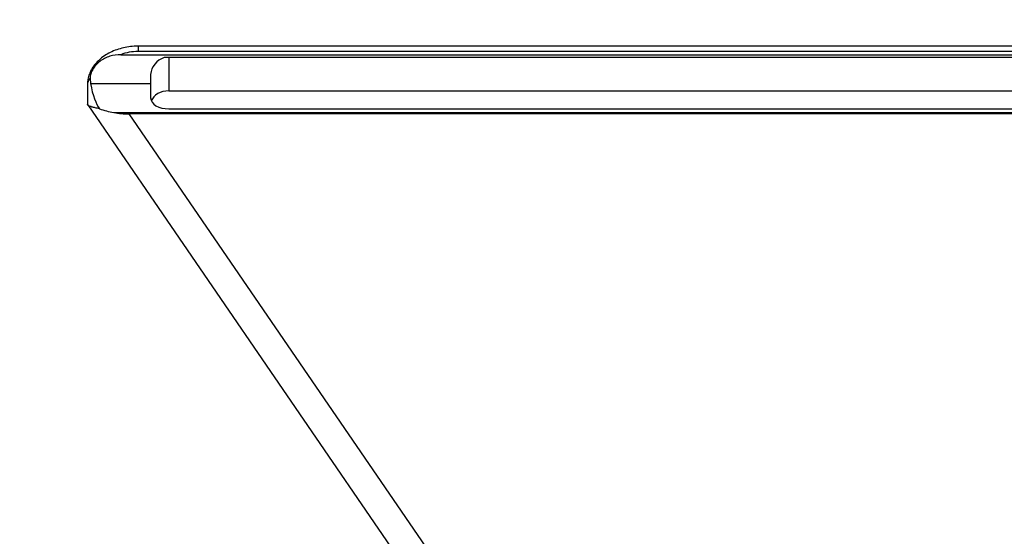
# Model space of a CAD drawing. Units: millimetres. Extents: x 0 to 744, y 0 to 1164.
# Drawn here: x 343 to 451, y 996 to 1053 of the extents above; entities that cross this region are included whole.
import ezdxf
from ezdxf import colors
from ezdxf.entities.mleader import LeaderData, LeaderLine
from ezdxf.math import Vec2, Vec3

# ---------------------------------------------------------------- set-up
doc = ezdxf.new("R2010")
doc.units = ezdxf.units.MM
doc.layers.add('DV3_Défaut', color=7, linetype='Continuous')
doc.layers.add('Défaut', color=7, linetype='Continuous')

# ---------------------------------------------------------------- blocks, each defined once
blk = doc.blocks.new('_DOT')
at = {"color": 0}
blk.add_line((0, 0), (-1, 0), dxfattribs=at)
at = {"color": 0, "const_width": 0.333}
blk.add_lwpolyline([(-0.1665, 0, 1), (0.1665, 0, 1)], format="xyb", close=True, dxfattribs=at)
blk = doc.blocks.new('SE2')
at = {"layer": 'DV3_Défaut', "color": 7, "linetype": 'Continuous'}
for p, q in [((356, 1050.09), (356, 1049.5)), ((487.89, 1050.09), (356, 1050.09)), ((354.11, 1049.15), (485.86, 1049.15)), ((485.86, 1049.5), (356, 1049.5)), ((487.21, 1048.83), (358.85, 1048.83)), ((359.38, 1048.83), (359.38, 1045.19)), ((357.38, 1046.98), (357.38, 1046.01)), ((350.44, 1045.84), (350.44, 1043.74)), ((350.73, 1046.58), (350.77, 1046.01)), ((350.77, 1046.01), (357.38, 1046.01)), ((357.38, 1046.01), (357.38, 1044.4)), ((359.38, 1045.19), (487.38, 1045.19)), ((350.47, 1043.64), (403.81, 965.82)), ((353.34, 1042.81), (485.86, 1042.81)), ((485.86, 1042.65), (355, 1042.65)), ((355, 1042.65), (407.51, 966.04)), ((359.38, 1043.21), (485.38, 1043.21))]:
    blk.add_line(p, q, dxfattribs=at)
blk.add_arc((359.49, 1046.81), 2.12, 107.5519, 175.3997, dxfattribs=at)
for centre, major_axis, ratio, start_param, end_param in [((355.83, 1047.37), (3.39, 0.18), 0.62794, 1.485261, 2.069835), ((352.44, 1045.84), (2, 0), 0.707107, 2.593249, 3.141593), ((352.44, 1049.94), (0, -7.14), 0.28028, 5.295921, 5.946261), ((359.38, 1043.69), (2, 0), 0.747381, 1.570796, 2.873701), ((359.38, 1044.4), (2, 0), 0.596918, 3.141593, 4.712389), ((355.19, 1045.6), (-5.65, -0.15), 0.516507, 0.908866, 1.223513), ((354.78, 1046.2), (-5.65, 0.23), 0.627087, 1.338515, 1.635001)]:
    blk.add_ellipse(centre, major_axis=major_axis, ratio=ratio, start_param=start_param, end_param=end_param, dxfattribs=at)
for points, knots in [([(356, 1050.09), (355.84, 1050.09), (355.46, 1050.08), (354.77, 1050), (354.02, 1049.83), (353.29, 1049.58), (352.61, 1049.24), (352.01, 1048.85), (351.52, 1048.4), (351.12, 1047.93), (350.81, 1047.43), (350.59, 1046.89), (350.46, 1046.34), (350.44, 1046.01), (350.44, 1045.84)], [0, 0, 0, 0, 0.055029, 0.151099, 0.247887, 0.345257, 0.442678, 0.539466, 0.62367, 0.704593, 0.782546, 0.858191, 0.940297, 1, 1, 1, 1]), ([(354.11, 1049.15), (353.69, 1049.15), (353.29, 1049.1), (352.69, 1048.92), (352.5, 1048.84), (352.14, 1048.66), (351.96, 1048.55), (351.64, 1048.3), (351.49, 1048.16), (351.23, 1047.87), (351.12, 1047.71), (350.93, 1047.38), (350.86, 1047.22), (350.76, 1046.89), (350.74, 1046.73), (350.73, 1046.58)], [0, 0, 0, 0, 0.25, 0.25, 0.375, 0.375, 0.5, 0.5, 0.625, 0.625, 0.75, 0.75, 0.875, 0.875, 1, 1, 1, 1]), ([(351.78, 1043.21), (351.6, 1043.25), (351.44, 1043.29), (351.16, 1043.35), (351.04, 1043.38), (350.83, 1043.44), (350.75, 1043.47), (350.61, 1043.53), (350.56, 1043.56), (350.5, 1043.61), (350.48, 1043.62), (350.47, 1043.64)], [0, 0, 0, 0, 0.220881, 0.220881, 0.441762, 0.441762, 0.662643, 0.662643, 0.883525, 0.883525, 1, 1, 1, 1])]:
    blk.add_open_spline(points, degree=3, knots=knots, dxfattribs=at)
blk.add_open_spline([(350.46, 1043.67), (350.44, 1043.69), (350.44, 1043.71), (350.44, 1043.74)], degree=3, dxfattribs=at)

msp = doc.modelspace()

# ---------------------------------------------------------------- block references
at = {"layer": 'Défaut'}
msp.add_blockref('SE2', (0, 0), dxfattribs=at)

# ---------------------------------------------------------------- leaders
at = {"layer": 'Défaut', "color": 7, "linetype": 'Continuous'}
ml = msp.add_multileader_mtext('Standard', dxfattribs=at)
ml.set_content('{\\pxsm0.9;\\fSolid Edge ISO|b1||i0||c0|p34;\\W1.;02/09/2016\\P}', color=256)
ml.set_leader_properties()
ml.set_arrow_properties(name='DOT')
ml.build(insert=Vec2(0, 0))
ml.multileader.update_dxf_attribs({"leader_type": 0, "dogleg_length": 0, "arrow_head_size": 12})
ctx = ml.context
ctx.base_point, ctx.char_height, ctx.arrow_head_size, ctx.landing_gap_size = Vec3(656.6, 1156.97), 12, 12, 4.2
notes = []
notes.append((ctx, [(0, (0, 0, 0), (0, 0), (1, 0), 1, [])]))
ctx.mtext.insert = Vec3(658.6, 1163.09)
for ctx, leaders in notes:
    for number, flags, end, landing, length, lines in leaders:
        leader = LeaderData()
        leader.index, (leader.has_last_leader_line, leader.has_dogleg_vector, leader.attachment_direction) = number, flags
        leader.last_leader_point, leader.dogleg_vector, leader.dogleg_length = Vec3(end), Vec3(landing), length
        for number, points, colour, breaks in lines:
            line = LeaderLine()
            line.index, line.vertices, line.color, line.breaks = number, Vec3.list(points), colors.encode_raw_color(colour), breaks
            leader.lines.append(line)
        ctx.leaders.append(leader)

doc.saveas('drawing.dxf')
